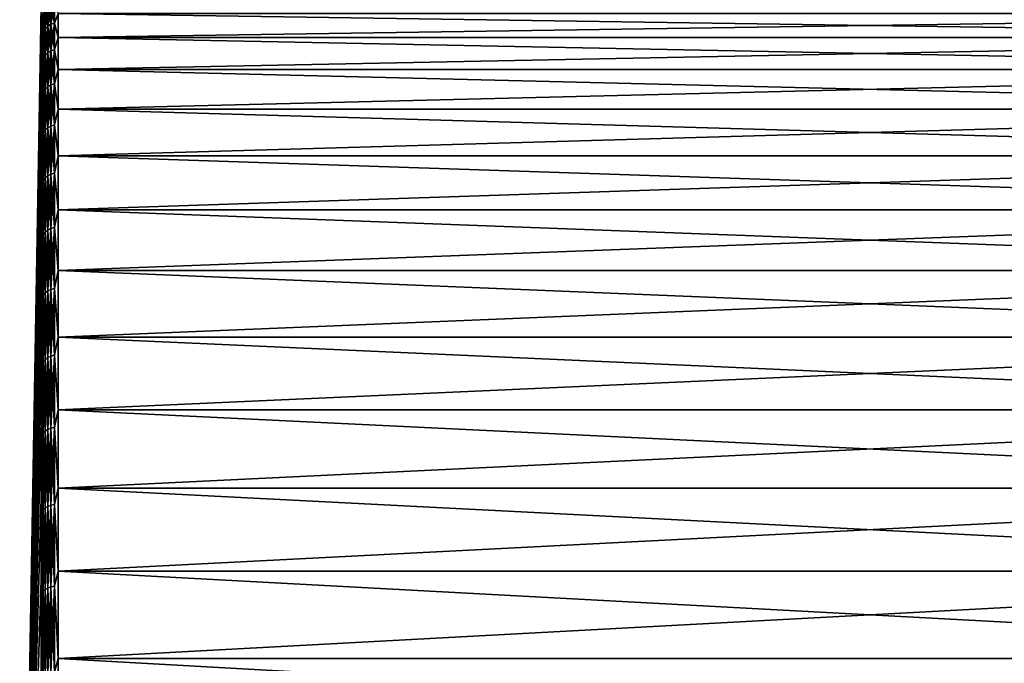
# Model space of a CAD drawing. Units: millimetres. Extents: x -86 to 88, y -70 to 300.
# Drawn here: x -86 to -68, y 10 to 22 of the extents above; entities that cross this region are included whole.
import ezdxf

# ---------------------------------------------------------------- set-up
doc = ezdxf.new("R2010")
doc.units = ezdxf.units.MM
doc.header["$LTSCALE"] = 65.185185
for name, color, linetype in [('1913', 7, 'CONTINUOUS'), ('1914', 7, 'CONTINUOUS'), ('1930', 7, 'CONTINUOUS')]:
    doc.layers.add(name, color=color, linetype=linetype)

msp = doc.modelspace()

# ---------------------------------------------------------------- linework, layer by layer
at = {"layer": '1913', "color": 7, "linetype": 'CONTINUOUS', "true_color": 0xaaaaaa}
for points in [[(-85.105, 21.849, 4.461), (-85.105, 21.42, 6.204), (-56.2, 21.849, 4.461), (-85.105, 21.849, 4.461)], [(-56.2, 21.849, 4.461), (-85.105, 21.42, 6.204), (-56.2, 21.42, 6.204), (-56.2, 21.849, 4.461)], [(-85.105, 21.42, -6.204), (-85.105, 21.849, -4.461), (-56.2, 21.42, -6.204), (-85.105, 21.42, -6.204)], [(-56.2, 21.42, -6.204), (-85.105, 21.849, -4.461), (-56.2, 21.849, -4.461), (-56.2, 21.42, -6.204)], [(-85.105, 21.42, 6.204), (-85.105, 20.851, 7.908), (-56.2, 21.42, 6.204), (-85.105, 21.42, 6.204)], [(-56.2, 21.42, 6.204), (-85.105, 20.851, 7.908), (-56.2, 20.851, 7.908), (-56.2, 21.42, 6.204)], [(-85.105, 20.851, -7.908), (-85.105, 21.42, -6.204), (-56.2, 20.851, -7.908), (-85.105, 20.851, -7.908)], [(-56.2, 20.851, -7.908), (-85.105, 21.42, -6.204), (-56.2, 21.42, -6.204), (-56.2, 20.851, -7.908)], [(-85.105, 20.851, 7.908), (-85.105, 20.147, 9.56), (-56.2, 20.851, 7.908), (-85.105, 20.851, 7.908)], [(-56.2, 20.851, 7.908), (-85.105, 20.147, 9.56), (-56.2, 20.147, 9.56), (-56.2, 20.851, 7.908)], [(-85.105, 20.147, -9.56), (-85.105, 20.851, -7.908), (-56.2, 20.147, -9.56), (-85.105, 20.147, -9.56)], [(-56.2, 20.147, -9.56), (-85.105, 20.851, -7.908), (-56.2, 20.851, -7.908), (-56.2, 20.147, -9.56)], [(-85.105, 20.147, 9.56), (-85.105, 19.312, 11.15), (-56.2, 20.147, 9.56), (-85.105, 20.147, 9.56)], [(-56.2, 20.147, 9.56), (-85.105, 19.312, 11.15), (-56.2, 19.312, 11.15), (-56.2, 20.147, 9.56)], [(-85.105, 19.312, -11.15), (-85.105, 20.147, -9.56), (-56.2, 19.312, -11.15), (-85.105, 19.312, -11.15)], [(-56.2, 19.312, -11.15), (-85.105, 20.147, -9.56), (-56.2, 20.147, -9.56), (-56.2, 19.312, -11.15)], [(-85.105, 19.312, 11.15), (-85.105, 18.353, 12.668), (-56.2, 19.312, 11.15), (-85.105, 19.312, 11.15)], [(-56.2, 19.312, 11.15), (-85.105, 18.353, 12.668), (-56.2, 18.353, 12.668), (-56.2, 19.312, 11.15)], [(-85.105, 18.353, -12.668), (-85.105, 19.312, -11.15), (-56.2, 18.353, -12.668), (-85.105, 18.353, -12.668)], [(-56.2, 18.353, -12.668), (-85.105, 19.312, -11.15), (-56.2, 19.312, -11.15), (-56.2, 18.353, -12.668)], [(-85.105, 18.353, 12.668), (-85.105, 17.274, 14.104), (-56.2, 18.353, 12.668), (-85.105, 18.353, 12.668)], [(-56.2, 18.353, 12.668), (-85.105, 17.274, 14.104), (-56.2, 17.274, 14.104), (-56.2, 18.353, 12.668)], [(-85.105, 17.274, -14.104), (-85.105, 18.353, -12.668), (-56.2, 17.274, -14.104), (-85.105, 17.274, -14.104)], [(-56.2, 17.274, -14.104), (-85.105, 18.353, -12.668), (-56.2, 18.353, -12.668), (-56.2, 17.274, -14.104)], [(-85.105, 17.274, 14.104), (-85.105, 16.083, 15.448), (-56.2, 17.274, 14.104), (-85.105, 17.274, 14.104)], [(-56.2, 17.274, 14.104), (-85.105, 16.083, 15.448), (-56.2, 16.083, 15.448), (-56.2, 17.274, 14.104)], [(-85.105, 16.083, -15.448), (-85.105, 17.274, -14.104), (-56.2, 16.083, -15.448), (-85.105, 16.083, -15.448)], [(-56.2, 16.083, -15.448), (-85.105, 17.274, -14.104), (-56.2, 17.274, -14.104), (-56.2, 16.083, -15.448)], [(-85.105, 16.083, 15.448), (-85.105, 14.788, 16.692), (-56.2, 16.083, 15.448), (-85.105, 16.083, 15.448)], [(-56.2, 16.083, 15.448), (-85.105, 14.788, 16.692), (-56.2, 14.788, 16.692), (-56.2, 16.083, 15.448)], [(-85.105, 14.788, -16.692), (-85.105, 16.083, -15.448), (-56.2, 14.788, -16.692), (-85.105, 14.788, -16.692)], [(-56.2, 14.788, -16.692), (-85.105, 16.083, -15.448), (-56.2, 16.083, -15.448), (-56.2, 14.788, -16.692)], [(-85.105, 14.788, 16.692), (-85.105, 13.397, 17.828), (-56.2, 14.788, 16.692), (-85.105, 14.788, 16.692)], [(-56.2, 14.788, 16.692), (-85.105, 13.397, 17.828), (-56.2, 13.397, 17.828), (-56.2, 14.788, 16.692)], [(-85.105, 13.397, -17.828), (-85.105, 14.788, -16.692), (-56.2, 13.397, -17.828), (-85.105, 13.397, -17.828)], [(-56.2, 13.397, -17.828), (-85.105, 14.788, -16.692), (-56.2, 14.788, -16.692), (-56.2, 13.397, -17.828)], [(-85.105, 13.397, 17.828), (-85.105, 11.919, 18.848), (-56.2, 13.397, 17.828), (-85.105, 13.397, 17.828)], [(-56.2, 13.397, 17.828), (-85.105, 11.919, 18.848), (-56.2, 11.919, 18.848), (-56.2, 13.397, 17.828)], [(-85.105, 11.919, -18.848), (-85.105, 13.397, -17.828), (-56.2, 11.919, -18.848), (-85.105, 11.919, -18.848)], [(-56.2, 11.919, -18.848), (-85.105, 13.397, -17.828), (-56.2, 13.397, -17.828), (-56.2, 11.919, -18.848)], [(-85.105, 11.919, 18.848), (-85.105, 10.363, 19.746), (-56.2, 11.919, 18.848), (-85.105, 11.919, 18.848)], [(-56.2, 11.919, 18.848), (-85.105, 10.363, 19.746), (-56.2, 10.363, 19.746), (-56.2, 11.919, 18.848)], [(-85.105, 10.363, -19.746), (-85.105, 11.919, -18.848), (-56.2, 10.363, -19.746), (-85.105, 10.363, -19.746)], [(-56.2, 10.363, -19.746), (-85.105, 11.919, -18.848), (-56.2, 11.919, -18.848), (-56.2, 10.363, -19.746)], [(-85.105, 10.363, 19.746), (-85.105, 8.741, 20.516), (-56.2, 10.363, 19.746), (-85.105, 10.363, 19.746)], [(-56.2, 10.363, 19.746), (-85.105, 8.741, 20.516), (-56.2, 8.741, 20.516), (-56.2, 10.363, 19.746)], [(-85.105, 8.741, -20.516), (-85.105, 10.363, -19.746), (-56.2, 8.741, -20.516), (-85.105, 8.741, -20.516)], [(-56.2, 8.741, -20.516), (-85.105, 10.363, -19.746), (-56.2, 10.363, -19.746), (-56.2, 8.741, -20.516)]]:
    msp.add_3dface(points, dxfattribs=at)
at = {"layer": '1914', "color": 7, "linetype": 'CONTINUOUS', "true_color": 0xaaaaaa}
for points in [[(-85.405, 21.845, -2.652), (-85.789, 0), (-85.405, 21.987, -0.886), (-85.405, 21.845, -2.652)], [(-85.405, 21.987, -0.886), (-85.789, 0), (-85.405, 21.987, 0.886), (-85.405, 21.987, -0.886)], [(-85.405, 21.987, 0.886), (-85.789, 0), (-85.405, 21.845, 2.652), (-85.405, 21.987, 0.886)], [(-85.405, 21.561, -4.402), (-85.789, 0), (-85.405, 21.845, -2.652), (-85.405, 21.561, -4.402)], [(-85.405, 21.845, 2.652), (-85.789, 0), (-85.405, 21.561, 4.402), (-85.405, 21.845, 2.652)], [(-85.405, 21.136, -6.122), (-85.789, 0), (-85.405, 21.561, -4.402), (-85.405, 21.136, -6.122)], [(-85.405, 21.561, 4.402), (-85.789, 0), (-85.405, 21.136, 6.122), (-85.405, 21.561, 4.402)], [(-85.405, 20.575, -7.803), (-85.789, 0), (-85.405, 21.136, -6.122), (-85.405, 20.575, -7.803)], [(-85.405, 21.136, 6.122), (-85.789, 0), (-85.405, 20.575, 7.803), (-85.405, 21.136, 6.122)], [(-85.405, 19.881, -9.433), (-85.789, 0), (-85.405, 20.575, -7.803), (-85.405, 19.881, -9.433)], [(-85.405, 20.575, 7.803), (-85.789, 0), (-85.405, 19.881, 9.433), (-85.405, 20.575, 7.803)], [(-85.405, 19.057, -11.003), (-85.789, 0), (-85.405, 19.881, -9.433), (-85.405, 19.057, -11.003)], [(-85.405, 19.881, 9.433), (-85.789, 0), (-85.405, 19.057, 11.003), (-85.405, 19.881, 9.433)], [(-85.405, 18.11, -12.5), (-85.789, 0), (-85.405, 19.057, -11.003), (-85.405, 18.11, -12.5)], [(-85.405, 19.057, 11.003), (-85.789, 0), (-85.405, 18.11, 12.5), (-85.405, 19.057, 11.003)], [(-85.405, 17.045, -13.917), (-85.789, 0), (-85.405, 18.11, -12.5), (-85.405, 17.045, -13.917)], [(-85.405, 18.11, 12.5), (-85.789, 0), (-85.405, 17.045, 13.917), (-85.405, 18.11, 12.5)], [(-85.405, 15.87, -15.244), (-85.789, 0), (-85.405, 17.045, -13.917), (-85.405, 15.87, -15.244)], [(-85.405, 17.045, 13.917), (-85.789, 0), (-85.405, 15.87, 15.244), (-85.405, 17.045, 13.917)], [(-85.405, 14.592, -16.471), (-85.789, 0), (-85.405, 15.87, -15.244), (-85.405, 14.592, -16.471)], [(-85.405, 15.87, 15.244), (-85.789, 0), (-85.405, 14.592, 16.471), (-85.405, 15.87, 15.244)], [(-85.405, 13.219, -17.592), (-85.789, 0), (-85.405, 14.592, -16.471), (-85.405, 13.219, -17.592)], [(-85.405, 14.592, 16.471), (-85.789, 0), (-85.405, 13.219, 17.592), (-85.405, 14.592, 16.471)], [(-85.405, 11.761, -18.599), (-85.789, 0), (-85.405, 13.219, -17.592), (-85.405, 11.761, -18.599)], [(-85.405, 13.219, 17.592), (-85.789, 0), (-85.405, 11.761, 18.599), (-85.405, 13.219, 17.592)], [(-85.405, 10.226, -19.485), (-85.789, 0), (-85.405, 11.761, -18.599), (-85.405, 10.226, -19.485)], [(-85.405, 11.761, 18.599), (-85.789, 0), (-85.405, 10.226, 19.485), (-85.405, 11.761, 18.599)]]:
    msp.add_3dface(points, dxfattribs=at)
at = {"layer": '1930', "color": 7, "linetype": 'CONTINUOUS', "true_color": 0xaaaaaa}
for points in [[(-85.338, 21.576, -5.18), (-85.374, 21.861, -3.462), (-85.338, 21.916, -3.471), (-85.338, 21.576, -5.18)], [(-85.374, 21.861, 3.462), (-85.374, 21.522, 5.167), (-85.338, 21.916, 3.471), (-85.374, 21.861, 3.462)], [(-85.338, 21.916, 3.471), (-85.374, 21.522, 5.167), (-85.338, 21.576, 5.18), (-85.338, 21.916, 3.471)], [(-85.29, 21.622, -5.191), (-85.338, 21.916, -3.471), (-85.29, 21.962, -3.478), (-85.29, 21.622, -5.191)], [(-85.338, 21.916, 3.471), (-85.338, 21.576, 5.18), (-85.29, 21.962, 3.478), (-85.338, 21.916, 3.471)], [(-85.29, 21.962, 3.478), (-85.338, 21.576, 5.18), (-85.29, 21.622, 5.191), (-85.29, 21.962, 3.478)], [(-85.338, 21.576, -5.18), (-85.338, 21.916, -3.471), (-85.29, 21.622, -5.191), (-85.338, 21.576, -5.18)], [(-85.234, 21.656, -5.199), (-85.29, 21.962, -3.478), (-85.234, 21.997, -3.484), (-85.234, 21.656, -5.199)], [(-85.29, 21.962, 3.478), (-85.29, 21.622, 5.191), (-85.234, 21.997, 3.484), (-85.29, 21.962, 3.478)], [(-85.234, 21.997, 3.484), (-85.29, 21.622, 5.191), (-85.234, 21.656, 5.199), (-85.234, 21.997, 3.484)], [(-85.29, 21.622, -5.191), (-85.29, 21.962, -3.478), (-85.234, 21.656, -5.199), (-85.29, 21.622, -5.191)], [(-85.171, 21.677, -5.204), (-85.234, 21.997, -3.484), (-85.171, 22.018, -3.487), (-85.171, 21.677, -5.204)], [(-85.234, 21.997, 3.484), (-85.234, 21.656, 5.199), (-85.171, 22.018, 3.487), (-85.234, 21.997, 3.484)], [(-85.171, 22.018, 3.487), (-85.234, 21.656, 5.199), (-85.171, 21.677, 5.204), (-85.171, 22.018, 3.487)], [(-85.234, 21.656, -5.199), (-85.234, 21.997, -3.484), (-85.171, 21.677, -5.204), (-85.234, 21.656, -5.199)], [(-85.105, 21.849, 4.461), (-85.171, 22.018, 3.487), (-85.171, 21.677, 5.204), (-85.105, 21.849, 4.461)], [(-85.105, 21.849, -4.461), (-85.171, 21.677, -5.204), (-85.171, 22.018, -3.487), (-85.105, 21.849, -4.461)], [(-85.405, 21.561, -4.402), (-85.405, 21.845, -2.652), (-85.397, 21.799, -3.453), (-85.405, 21.561, -4.402)], [(-85.405, 21.845, 2.652), (-85.405, 21.561, 4.402), (-85.397, 21.799, 3.453), (-85.405, 21.845, 2.652)], [(-85.397, 21.461, -5.152), (-85.405, 21.561, -4.402), (-85.397, 21.799, -3.453), (-85.397, 21.461, -5.152)], [(-85.397, 21.799, 3.453), (-85.405, 21.561, 4.402), (-85.397, 21.461, 5.152), (-85.397, 21.799, 3.453)], [(-85.374, 21.522, -5.167), (-85.397, 21.799, -3.453), (-85.374, 21.861, -3.462), (-85.374, 21.522, -5.167)], [(-85.397, 21.799, 3.453), (-85.397, 21.461, 5.152), (-85.374, 21.861, 3.462), (-85.397, 21.799, 3.453)], [(-85.374, 21.861, 3.462), (-85.397, 21.461, 5.152), (-85.374, 21.522, 5.167), (-85.374, 21.861, 3.462)], [(-85.397, 21.461, -5.152), (-85.397, 21.799, -3.453), (-85.374, 21.522, -5.167), (-85.397, 21.461, -5.152)], [(-85.374, 21.522, -5.167), (-85.374, 21.861, -3.462), (-85.338, 21.576, -5.18), (-85.374, 21.522, -5.167)], [(-85.105, 21.42, 6.204), (-85.105, 21.849, 4.461), (-85.171, 21.677, 5.204), (-85.105, 21.42, 6.204)], [(-85.105, 21.849, -4.461), (-85.105, 21.42, -6.204), (-85.171, 21.677, -5.204), (-85.105, 21.849, -4.461)], [(-85.405, 21.136, -6.122), (-85.405, 21.561, -4.402), (-85.397, 21.461, -5.152), (-85.405, 21.136, -6.122)], [(-85.405, 21.561, 4.402), (-85.405, 21.136, 6.122), (-85.397, 21.461, 5.152), (-85.405, 21.561, 4.402)], [(-85.338, 21.103, -6.857), (-85.374, 21.522, -5.167), (-85.338, 21.576, -5.18), (-85.338, 21.103, -6.857)], [(-85.374, 21.522, 5.167), (-85.374, 21.05, 6.84), (-85.338, 21.576, 5.18), (-85.374, 21.522, 5.167)], [(-85.338, 21.576, 5.18), (-85.374, 21.05, 6.84), (-85.338, 21.103, 6.857), (-85.338, 21.576, 5.18)], [(-85.29, 21.148, -6.871), (-85.338, 21.576, -5.18), (-85.29, 21.622, -5.191), (-85.29, 21.148, -6.871)], [(-85.338, 21.576, 5.18), (-85.338, 21.103, 6.857), (-85.29, 21.622, 5.191), (-85.338, 21.576, 5.18)], [(-85.29, 21.622, 5.191), (-85.338, 21.103, 6.857), (-85.29, 21.148, 6.871), (-85.29, 21.622, 5.191)], [(-85.338, 21.103, -6.857), (-85.338, 21.576, -5.18), (-85.29, 21.148, -6.871), (-85.338, 21.103, -6.857)], [(-85.234, 21.181, -6.882), (-85.29, 21.622, -5.191), (-85.234, 21.656, -5.199), (-85.234, 21.181, -6.882)], [(-85.29, 21.622, 5.191), (-85.29, 21.148, 6.871), (-85.234, 21.656, 5.199), (-85.29, 21.622, 5.191)], [(-85.234, 21.656, 5.199), (-85.29, 21.148, 6.871), (-85.234, 21.181, 6.882), (-85.234, 21.656, 5.199)], [(-85.29, 21.148, -6.871), (-85.29, 21.622, -5.191), (-85.234, 21.181, -6.882), (-85.29, 21.148, -6.871)], [(-85.171, 21.202, -6.889), (-85.234, 21.656, -5.199), (-85.171, 21.677, -5.204), (-85.171, 21.202, -6.889)], [(-85.234, 21.656, 5.199), (-85.234, 21.181, 6.882), (-85.171, 21.677, 5.204), (-85.234, 21.656, 5.199)], [(-85.171, 21.677, 5.204), (-85.234, 21.181, 6.882), (-85.171, 21.202, 6.889), (-85.171, 21.677, 5.204)], [(-85.234, 21.181, -6.882), (-85.234, 21.656, -5.199), (-85.171, 21.202, -6.889), (-85.234, 21.181, -6.882)], [(-85.105, 21.42, 6.204), (-85.171, 21.677, 5.204), (-85.171, 21.202, 6.889), (-85.105, 21.42, 6.204)], [(-85.105, 21.42, -6.204), (-85.171, 21.202, -6.889), (-85.171, 21.677, -5.204), (-85.105, 21.42, -6.204)], [(-85.397, 20.991, -6.82), (-85.405, 21.136, -6.122), (-85.397, 21.461, -5.152), (-85.397, 20.991, -6.82)], [(-85.397, 21.461, 5.152), (-85.405, 21.136, 6.122), (-85.397, 20.991, 6.82), (-85.397, 21.461, 5.152)], [(-85.374, 21.05, -6.84), (-85.397, 21.461, -5.152), (-85.374, 21.522, -5.167), (-85.374, 21.05, -6.84)], [(-85.397, 21.461, 5.152), (-85.397, 20.991, 6.82), (-85.374, 21.522, 5.167), (-85.397, 21.461, 5.152)], [(-85.374, 21.522, 5.167), (-85.397, 20.991, 6.82), (-85.374, 21.05, 6.84), (-85.374, 21.522, 5.167)], [(-85.397, 20.991, -6.82), (-85.397, 21.461, -5.152), (-85.374, 21.05, -6.84), (-85.397, 20.991, -6.82)], [(-85.374, 21.05, -6.84), (-85.374, 21.522, -5.167), (-85.338, 21.103, -6.857), (-85.374, 21.05, -6.84)], [(-85.105, 20.851, 7.908), (-85.105, 21.42, 6.204), (-85.171, 21.202, 6.889), (-85.105, 20.851, 7.908)], [(-85.105, 21.42, -6.204), (-85.105, 20.851, -7.908), (-85.171, 21.202, -6.889), (-85.105, 21.42, -6.204)], [(-85.405, 20.575, -7.803), (-85.405, 21.136, -6.122), (-85.397, 20.991, -6.82), (-85.405, 20.575, -7.803)], [(-85.405, 21.136, 6.122), (-85.405, 20.575, 7.803), (-85.397, 20.991, 6.82), (-85.405, 21.136, 6.122)], [(-85.374, 20.449, -8.47), (-85.397, 20.991, -6.82), (-85.374, 21.05, -6.84), (-85.374, 20.449, -8.47)], [(-85.397, 20.991, 6.82), (-85.397, 20.391, 8.446), (-85.374, 21.05, 6.84), (-85.397, 20.991, 6.82)], [(-85.374, 21.05, 6.84), (-85.397, 20.391, 8.446), (-85.374, 20.449, 8.47), (-85.374, 21.05, 6.84)], [(-85.338, 20.5, -8.492), (-85.374, 21.05, -6.84), (-85.338, 21.103, -6.857), (-85.338, 20.5, -8.492)], [(-85.374, 21.05, 6.84), (-85.374, 20.449, 8.47), (-85.338, 21.103, 6.857), (-85.374, 21.05, 6.84)], [(-85.338, 21.103, 6.857), (-85.374, 20.449, 8.47), (-85.338, 20.5, 8.492), (-85.338, 21.103, 6.857)], [(-85.374, 20.449, -8.47), (-85.374, 21.05, -6.84), (-85.338, 20.5, -8.492), (-85.374, 20.449, -8.47)], [(-85.29, 20.543, -8.509), (-85.338, 21.103, -6.857), (-85.29, 21.148, -6.871), (-85.29, 20.543, -8.509)], [(-85.338, 21.103, 6.857), (-85.338, 20.5, 8.492), (-85.29, 21.148, 6.871), (-85.338, 21.103, 6.857)], [(-85.29, 21.148, 6.871), (-85.338, 20.5, 8.492), (-85.29, 20.543, 8.509), (-85.29, 21.148, 6.871)], [(-85.338, 20.5, -8.492), (-85.338, 21.103, -6.857), (-85.29, 20.543, -8.509), (-85.338, 20.5, -8.492)], [(-85.234, 20.576, -8.523), (-85.29, 21.148, -6.871), (-85.234, 21.181, -6.882), (-85.234, 20.576, -8.523)], [(-85.29, 21.148, 6.871), (-85.29, 20.543, 8.509), (-85.234, 21.181, 6.882), (-85.29, 21.148, 6.871)], [(-85.234, 21.181, 6.882), (-85.29, 20.543, 8.509), (-85.234, 20.576, 8.523), (-85.234, 21.181, 6.882)], [(-85.29, 20.543, -8.509), (-85.29, 21.148, -6.871), (-85.234, 20.576, -8.523), (-85.29, 20.543, -8.509)], [(-85.171, 20.596, -8.531), (-85.234, 21.181, -6.882), (-85.171, 21.202, -6.889), (-85.171, 20.596, -8.531)], [(-85.234, 21.181, 6.882), (-85.234, 20.576, 8.523), (-85.171, 21.202, 6.889), (-85.234, 21.181, 6.882)], [(-85.171, 21.202, 6.889), (-85.234, 20.576, 8.523), (-85.171, 20.596, 8.531), (-85.171, 21.202, 6.889)], [(-85.234, 20.576, -8.523), (-85.234, 21.181, -6.882), (-85.171, 20.596, -8.531), (-85.234, 20.576, -8.523)], [(-85.105, 20.851, 7.908), (-85.171, 21.202, 6.889), (-85.171, 20.596, 8.531), (-85.105, 20.851, 7.908)], [(-85.105, 20.851, -7.908), (-85.171, 20.596, -8.531), (-85.171, 21.202, -6.889), (-85.105, 20.851, -7.908)], [(-85.397, 20.391, -8.446), (-85.405, 20.575, -7.803), (-85.397, 20.991, -6.82), (-85.397, 20.391, -8.446)], [(-85.397, 20.991, 6.82), (-85.405, 20.575, 7.803), (-85.397, 20.391, 8.446), (-85.397, 20.991, 6.82)], [(-85.397, 20.391, -8.446), (-85.397, 20.991, -6.82), (-85.374, 20.449, -8.47), (-85.397, 20.391, -8.446)], [(-85.105, 20.147, 9.56), (-85.105, 20.851, 7.908), (-85.171, 20.596, 8.531), (-85.105, 20.147, 9.56)], [(-85.105, 20.851, -7.908), (-85.105, 20.147, -9.56), (-85.171, 20.596, -8.531), (-85.105, 20.851, -7.908)], [(-85.405, 19.881, -9.433), (-85.405, 20.575, -7.803), (-85.397, 20.391, -8.446), (-85.405, 19.881, -9.433)], [(-85.405, 20.575, 7.803), (-85.405, 19.881, 9.433), (-85.397, 20.391, 8.446), (-85.405, 20.575, 7.803)], [(-85.29, 19.812, -10.095), (-85.338, 20.5, -8.492), (-85.29, 20.543, -8.509), (-85.29, 19.812, -10.095)], [(-85.338, 20.5, 8.492), (-85.338, 19.771, 10.074), (-85.29, 20.543, 8.509), (-85.338, 20.5, 8.492)], [(-85.29, 20.543, 8.509), (-85.338, 19.771, 10.074), (-85.29, 19.812, 10.095), (-85.29, 20.543, 8.509)], [(-85.234, 19.844, -10.111), (-85.29, 20.543, -8.509), (-85.234, 20.576, -8.523), (-85.234, 19.844, -10.111)], [(-85.29, 20.543, 8.509), (-85.29, 19.812, 10.095), (-85.234, 20.576, 8.523), (-85.29, 20.543, 8.509)], [(-85.234, 20.576, 8.523), (-85.29, 19.812, 10.095), (-85.234, 19.844, 10.111), (-85.234, 20.576, 8.523)], [(-85.29, 19.812, -10.095), (-85.29, 20.543, -8.509), (-85.234, 19.844, -10.111), (-85.29, 19.812, -10.095)], [(-85.171, 19.863, -10.121), (-85.234, 20.576, -8.523), (-85.171, 20.596, -8.531), (-85.171, 19.863, -10.121)], [(-85.234, 20.576, 8.523), (-85.234, 19.844, 10.111), (-85.171, 20.596, 8.531), (-85.234, 20.576, 8.523)], [(-85.171, 20.596, 8.531), (-85.234, 19.844, 10.111), (-85.171, 19.863, 10.121), (-85.171, 20.596, 8.531)], [(-85.234, 19.844, -10.111), (-85.234, 20.576, -8.523), (-85.171, 19.863, -10.121), (-85.234, 19.844, -10.111)], [(-85.105, 20.147, 9.56), (-85.171, 20.596, 8.531), (-85.171, 19.863, 10.121), (-85.105, 20.147, 9.56)], [(-85.105, 20.147, -9.56), (-85.171, 19.863, -10.121), (-85.171, 20.596, -8.531), (-85.105, 20.147, -9.56)], [(-85.397, 19.666, -10.02), (-85.405, 19.881, -9.433), (-85.397, 20.391, -8.446), (-85.397, 19.666, -10.02)], [(-85.397, 20.391, 8.446), (-85.405, 19.881, 9.433), (-85.397, 19.666, 10.02), (-85.397, 20.391, 8.446)], [(-85.374, 19.721, -10.048), (-85.397, 20.391, -8.446), (-85.374, 20.449, -8.47), (-85.374, 19.721, -10.048)], [(-85.397, 20.391, 8.446), (-85.397, 19.666, 10.02), (-85.374, 20.449, 8.47), (-85.397, 20.391, 8.446)], [(-85.374, 20.449, 8.47), (-85.397, 19.666, 10.02), (-85.374, 19.721, 10.048), (-85.374, 20.449, 8.47)], [(-85.397, 19.666, -10.02), (-85.397, 20.391, -8.446), (-85.374, 19.721, -10.048), (-85.397, 19.666, -10.02)], [(-85.338, 19.771, -10.074), (-85.374, 20.449, -8.47), (-85.338, 20.5, -8.492), (-85.338, 19.771, -10.074)], [(-85.374, 20.449, 8.47), (-85.374, 19.721, 10.048), (-85.338, 20.5, 8.492), (-85.374, 20.449, 8.47)], [(-85.338, 20.5, 8.492), (-85.374, 19.721, 10.048), (-85.338, 19.771, 10.074), (-85.338, 20.5, 8.492)], [(-85.374, 19.721, -10.048), (-85.374, 20.449, -8.47), (-85.338, 19.771, -10.074), (-85.374, 19.721, -10.048)], [(-85.338, 19.771, -10.074), (-85.338, 20.5, -8.492), (-85.29, 19.812, -10.095), (-85.338, 19.771, -10.074)], [(-85.105, 19.312, 11.15), (-85.105, 20.147, 9.56), (-85.171, 19.863, 10.121), (-85.105, 19.312, 11.15)], [(-85.105, 20.147, -9.56), (-85.105, 19.312, -11.15), (-85.171, 19.863, -10.121), (-85.105, 20.147, -9.56)], [(-85.405, 19.057, -11.003), (-85.405, 19.881, -9.433), (-85.397, 19.666, -10.02), (-85.405, 19.057, -11.003)], [(-85.405, 19.881, 9.433), (-85.405, 19.057, 11.003), (-85.397, 19.666, 10.02), (-85.405, 19.881, 9.433)], [(-85.29, 18.959, -11.618), (-85.338, 19.771, -10.074), (-85.29, 19.812, -10.095), (-85.29, 18.959, -11.618)], [(-85.338, 19.771, 10.074), (-85.338, 18.92, 11.594), (-85.29, 19.812, 10.095), (-85.338, 19.771, 10.074)], [(-85.29, 19.812, 10.095), (-85.338, 18.92, 11.594), (-85.29, 18.959, 11.618), (-85.29, 19.812, 10.095)], [(-85.234, 18.989, -11.637), (-85.29, 19.812, -10.095), (-85.234, 19.844, -10.111), (-85.234, 18.989, -11.637)], [(-85.29, 19.812, 10.095), (-85.29, 18.959, 11.618), (-85.234, 19.844, 10.111), (-85.29, 19.812, 10.095)], [(-85.234, 19.844, 10.111), (-85.29, 18.959, 11.618), (-85.234, 18.989, 11.637), (-85.234, 19.844, 10.111)], [(-85.29, 18.959, -11.618), (-85.29, 19.812, -10.095), (-85.234, 18.989, -11.637), (-85.29, 18.959, -11.618)], [(-85.171, 19.008, -11.648), (-85.234, 19.844, -10.111), (-85.171, 19.863, -10.121), (-85.171, 19.008, -11.648)], [(-85.234, 19.844, 10.111), (-85.234, 18.989, 11.637), (-85.171, 19.863, 10.121), (-85.234, 19.844, 10.111)], [(-85.171, 19.863, 10.121), (-85.234, 18.989, 11.637), (-85.171, 19.008, 11.648), (-85.171, 19.863, 10.121)], [(-85.234, 18.989, -11.637), (-85.234, 19.844, -10.111), (-85.171, 19.008, -11.648), (-85.234, 18.989, -11.637)], [(-85.105, 19.312, 11.15), (-85.171, 19.863, 10.121), (-85.171, 19.008, 11.648), (-85.105, 19.312, 11.15)], [(-85.105, 19.312, -11.15), (-85.171, 19.008, -11.648), (-85.171, 19.863, -10.121), (-85.105, 19.312, -11.15)], [(-85.397, 18.819, -11.532), (-85.405, 19.057, -11.003), (-85.397, 19.666, -10.02), (-85.397, 18.819, -11.532)], [(-85.397, 19.666, 10.02), (-85.405, 19.057, 11.003), (-85.397, 18.819, 11.532), (-85.397, 19.666, 10.02)], [(-85.374, 18.872, -11.565), (-85.397, 19.666, -10.02), (-85.374, 19.721, -10.048), (-85.374, 18.872, -11.565)], [(-85.397, 19.666, 10.02), (-85.397, 18.819, 11.532), (-85.374, 19.721, 10.048), (-85.397, 19.666, 10.02)], [(-85.374, 19.721, 10.048), (-85.397, 18.819, 11.532), (-85.374, 18.872, 11.565), (-85.374, 19.721, 10.048)], [(-85.397, 18.819, -11.532), (-85.397, 19.666, -10.02), (-85.374, 18.872, -11.565), (-85.397, 18.819, -11.532)], [(-85.338, 18.92, -11.594), (-85.374, 19.721, -10.048), (-85.338, 19.771, -10.074), (-85.338, 18.92, -11.594)], [(-85.374, 19.721, 10.048), (-85.374, 18.872, 11.565), (-85.338, 19.771, 10.074), (-85.374, 19.721, 10.048)], [(-85.338, 19.771, 10.074), (-85.374, 18.872, 11.565), (-85.338, 18.92, 11.594), (-85.338, 19.771, 10.074)], [(-85.374, 18.872, -11.565), (-85.374, 19.721, -10.048), (-85.338, 18.92, -11.594), (-85.374, 18.872, -11.565)], [(-85.338, 18.92, -11.594), (-85.338, 19.771, -10.074), (-85.29, 18.959, -11.618), (-85.338, 18.92, -11.594)], [(-85.105, 18.353, 12.668), (-85.105, 19.312, 11.15), (-85.171, 19.008, 11.648), (-85.105, 18.353, 12.668)], [(-85.105, 19.312, -11.15), (-85.105, 18.353, -12.668), (-85.171, 19.008, -11.648), (-85.105, 19.312, -11.15)], [(-85.405, 18.11, -12.5), (-85.405, 19.057, -11.003), (-85.397, 18.819, -11.532), (-85.405, 18.11, -12.5)], [(-85.405, 19.057, 11.003), (-85.405, 18.11, 12.5), (-85.397, 18.819, 11.532), (-85.405, 19.057, 11.003)], [(-85.29, 17.989, -13.07), (-85.338, 18.92, -11.594), (-85.29, 18.959, -11.618), (-85.29, 17.989, -13.07)], [(-85.338, 18.92, 11.594), (-85.338, 17.952, 13.043), (-85.29, 18.959, 11.618), (-85.338, 18.92, 11.594)], [(-85.29, 18.959, 11.618), (-85.338, 17.952, 13.043), (-85.29, 17.989, 13.07), (-85.29, 18.959, 11.618)], [(-85.234, 18.018, -13.091), (-85.29, 18.959, -11.618), (-85.234, 18.989, -11.637), (-85.234, 18.018, -13.091)], [(-85.29, 18.959, 11.618), (-85.29, 17.989, 13.07), (-85.234, 18.989, 11.637), (-85.29, 18.959, 11.618)], [(-85.234, 18.989, 11.637), (-85.29, 17.989, 13.07), (-85.234, 18.018, 13.091), (-85.234, 18.989, 11.637)], [(-85.29, 17.989, -13.07), (-85.29, 18.959, -11.618), (-85.234, 18.018, -13.091), (-85.29, 17.989, -13.07)], [(-85.171, 18.035, -13.103), (-85.234, 18.989, -11.637), (-85.171, 19.008, -11.648), (-85.171, 18.035, -13.103)], [(-85.234, 18.989, 11.637), (-85.234, 18.018, 13.091), (-85.171, 19.008, 11.648), (-85.234, 18.989, 11.637)], [(-85.171, 19.008, 11.648), (-85.234, 18.018, 13.091), (-85.171, 18.035, 13.103), (-85.171, 19.008, 11.648)], [(-85.234, 18.018, -13.091), (-85.234, 18.989, -11.637), (-85.171, 18.035, -13.103), (-85.234, 18.018, -13.091)], [(-85.105, 18.353, 12.668), (-85.171, 19.008, 11.648), (-85.171, 18.035, 13.103), (-85.105, 18.353, 12.668)], [(-85.105, 18.353, -12.668), (-85.171, 18.035, -13.103), (-85.171, 19.008, -11.648), (-85.105, 18.353, -12.668)], [(-85.397, 17.856, -12.973), (-85.405, 18.11, -12.5), (-85.397, 18.819, -11.532), (-85.397, 17.856, -12.973)], [(-85.397, 18.819, 11.532), (-85.405, 18.11, 12.5), (-85.397, 17.856, 12.973), (-85.397, 18.819, 11.532)], [(-85.374, 17.906, -13.01), (-85.397, 18.819, -11.532), (-85.374, 18.872, -11.565), (-85.374, 17.906, -13.01)], [(-85.397, 18.819, 11.532), (-85.397, 17.856, 12.973), (-85.374, 18.872, 11.565), (-85.397, 18.819, 11.532)], [(-85.374, 18.872, 11.565), (-85.397, 17.856, 12.973), (-85.374, 17.906, 13.01), (-85.374, 18.872, 11.565)], [(-85.397, 17.856, -12.973), (-85.397, 18.819, -11.532), (-85.374, 17.906, -13.01), (-85.397, 17.856, -12.973)], [(-85.338, 17.952, -13.043), (-85.374, 18.872, -11.565), (-85.338, 18.92, -11.594), (-85.338, 17.952, -13.043)], [(-85.374, 18.872, 11.565), (-85.374, 17.906, 13.01), (-85.338, 18.92, 11.594), (-85.374, 18.872, 11.565)], [(-85.338, 18.92, 11.594), (-85.374, 17.906, 13.01), (-85.338, 17.952, 13.043), (-85.338, 18.92, 11.594)], [(-85.374, 17.906, -13.01), (-85.374, 18.872, -11.565), (-85.338, 17.952, -13.043), (-85.374, 17.906, -13.01)], [(-85.338, 17.952, -13.043), (-85.338, 18.92, -11.594), (-85.29, 17.989, -13.07), (-85.338, 17.952, -13.043)], [(-85.105, 17.274, 14.104), (-85.105, 18.353, 12.668), (-85.171, 18.035, 13.103), (-85.105, 17.274, 14.104)], [(-85.105, 18.353, -12.668), (-85.105, 17.274, -14.104), (-85.171, 18.035, -13.103), (-85.105, 18.353, -12.668)], [(-85.405, 17.045, -13.917), (-85.405, 18.11, -12.5), (-85.397, 17.856, -12.973), (-85.405, 17.045, -13.917)], [(-85.405, 18.11, 12.5), (-85.405, 17.045, 13.917), (-85.397, 17.856, 12.973), (-85.405, 18.11, 12.5)], [(-85.374, 16.831, -14.375), (-85.397, 17.856, -12.973), (-85.374, 17.906, -13.01), (-85.374, 16.831, -14.375)], [(-85.397, 17.856, 12.973), (-85.397, 16.783, 14.334), (-85.374, 17.906, 13.01), (-85.397, 17.856, 12.973)], [(-85.374, 17.906, 13.01), (-85.397, 16.783, 14.334), (-85.374, 16.831, 14.375), (-85.374, 17.906, 13.01)], [(-85.338, 16.873, -14.411), (-85.374, 17.906, -13.01), (-85.338, 17.952, -13.043), (-85.338, 16.873, -14.411)], [(-85.374, 17.906, 13.01), (-85.374, 16.831, 14.375), (-85.338, 17.952, 13.043), (-85.374, 17.906, 13.01)], [(-85.338, 17.952, 13.043), (-85.374, 16.831, 14.375), (-85.338, 16.873, 14.411), (-85.338, 17.952, 13.043)], [(-85.374, 16.831, -14.375), (-85.374, 17.906, -13.01), (-85.338, 16.873, -14.411), (-85.374, 16.831, -14.375)], [(-85.29, 16.908, -14.441), (-85.338, 17.952, -13.043), (-85.29, 17.989, -13.07), (-85.29, 16.908, -14.441)], [(-85.338, 17.952, 13.043), (-85.338, 16.873, 14.411), (-85.29, 17.989, 13.07), (-85.338, 17.952, 13.043)], [(-85.29, 17.989, 13.07), (-85.338, 16.873, 14.411), (-85.29, 16.908, 14.441), (-85.29, 17.989, 13.07)], [(-85.338, 16.873, -14.411), (-85.338, 17.952, -13.043), (-85.29, 16.908, -14.441), (-85.338, 16.873, -14.411)], [(-85.234, 16.935, -14.464), (-85.29, 17.989, -13.07), (-85.234, 18.018, -13.091), (-85.234, 16.935, -14.464)], [(-85.29, 17.989, 13.07), (-85.29, 16.908, 14.441), (-85.234, 18.018, 13.091), (-85.29, 17.989, 13.07)], [(-85.234, 18.018, 13.091), (-85.29, 16.908, 14.441), (-85.234, 16.935, 14.464), (-85.234, 18.018, 13.091)], [(-85.29, 16.908, -14.441), (-85.29, 17.989, -13.07), (-85.234, 16.935, -14.464), (-85.29, 16.908, -14.441)], [(-85.171, 16.952, -14.478), (-85.234, 18.018, -13.091), (-85.171, 18.035, -13.103), (-85.171, 16.952, -14.478)], [(-85.234, 18.018, 13.091), (-85.234, 16.935, 14.464), (-85.171, 18.035, 13.103), (-85.234, 18.018, 13.091)], [(-85.171, 18.035, 13.103), (-85.234, 16.935, 14.464), (-85.171, 16.952, 14.478), (-85.171, 18.035, 13.103)], [(-85.234, 16.935, -14.464), (-85.234, 18.018, -13.091), (-85.171, 16.952, -14.478), (-85.234, 16.935, -14.464)], [(-85.105, 17.274, 14.104), (-85.171, 18.035, 13.103), (-85.171, 16.952, 14.478), (-85.105, 17.274, 14.104)], [(-85.105, 17.274, -14.104), (-85.171, 16.952, -14.478), (-85.171, 18.035, -13.103), (-85.105, 17.274, -14.104)], [(-85.397, 16.783, -14.334), (-85.405, 17.045, -13.917), (-85.397, 17.856, -12.973), (-85.397, 16.783, -14.334)], [(-85.397, 17.856, 12.973), (-85.405, 17.045, 13.917), (-85.397, 16.783, 14.334), (-85.397, 17.856, 12.973)], [(-85.397, 16.783, -14.334), (-85.397, 17.856, -12.973), (-85.374, 16.831, -14.375), (-85.397, 16.783, -14.334)], [(-85.105, 16.083, 15.448), (-85.105, 17.274, 14.104), (-85.171, 16.952, 14.478), (-85.105, 16.083, 15.448)], [(-85.105, 17.274, -14.104), (-85.105, 16.083, -15.448), (-85.171, 16.952, -14.478), (-85.105, 17.274, -14.104)], [(-85.405, 15.87, -15.244), (-85.405, 17.045, -13.917), (-85.397, 16.783, -14.334), (-85.405, 15.87, -15.244)], [(-85.405, 17.045, 13.917), (-85.405, 15.87, 15.244), (-85.397, 16.783, 14.334), (-85.405, 17.045, 13.917)], [(-85.374, 15.651, -15.651), (-85.397, 16.783, -14.334), (-85.374, 16.831, -14.375), (-85.374, 15.651, -15.651)], [(-85.397, 16.783, 14.334), (-85.397, 15.607, 15.607), (-85.374, 16.831, 14.375), (-85.397, 16.783, 14.334)], [(-85.374, 16.831, 14.375), (-85.397, 15.607, 15.607), (-85.374, 15.651, 15.651), (-85.374, 16.831, 14.375)], [(-85.338, 15.69, -15.69), (-85.374, 16.831, -14.375), (-85.338, 16.873, -14.411), (-85.338, 15.69, -15.69)], [(-85.374, 16.831, 14.375), (-85.374, 15.651, 15.651), (-85.338, 16.873, 14.411), (-85.374, 16.831, 14.375)], [(-85.338, 16.873, 14.411), (-85.374, 15.651, 15.651), (-85.338, 15.69, 15.69), (-85.338, 16.873, 14.411)], [(-85.374, 15.651, -15.651), (-85.374, 16.831, -14.375), (-85.338, 15.69, -15.69), (-85.374, 15.651, -15.651)], [(-85.29, 15.723, -15.723), (-85.338, 16.873, -14.411), (-85.29, 16.908, -14.441), (-85.29, 15.723, -15.723)], [(-85.338, 16.873, 14.411), (-85.338, 15.69, 15.69), (-85.29, 16.908, 14.441), (-85.338, 16.873, 14.411)], [(-85.29, 16.908, 14.441), (-85.338, 15.69, 15.69), (-85.29, 15.723, 15.723), (-85.29, 16.908, 14.441)], [(-85.338, 15.69, -15.69), (-85.338, 16.873, -14.411), (-85.29, 15.723, -15.723), (-85.338, 15.69, -15.69)], [(-85.234, 15.748, -15.748), (-85.29, 16.908, -14.441), (-85.234, 16.935, -14.464), (-85.234, 15.748, -15.748)], [(-85.29, 16.908, 14.441), (-85.29, 15.723, 15.723), (-85.234, 16.935, 14.464), (-85.29, 16.908, 14.441)], [(-85.234, 16.935, 14.464), (-85.29, 15.723, 15.723), (-85.234, 15.748, 15.748), (-85.234, 16.935, 14.464)], [(-85.29, 15.723, -15.723), (-85.29, 16.908, -14.441), (-85.234, 15.748, -15.748), (-85.29, 15.723, -15.723)], [(-85.171, 15.763, -15.763), (-85.234, 16.935, -14.464), (-85.171, 16.952, -14.478), (-85.171, 15.763, -15.763)], [(-85.234, 16.935, 14.464), (-85.234, 15.748, 15.748), (-85.171, 16.952, 14.478), (-85.234, 16.935, 14.464)], [(-85.171, 16.952, 14.478), (-85.234, 15.748, 15.748), (-85.171, 15.763, 15.763), (-85.171, 16.952, 14.478)], [(-85.234, 15.748, -15.748), (-85.234, 16.935, -14.464), (-85.171, 15.763, -15.763), (-85.234, 15.748, -15.748)], [(-85.105, 16.083, 15.448), (-85.171, 16.952, 14.478), (-85.171, 15.763, 15.763), (-85.105, 16.083, 15.448)], [(-85.105, 16.083, -15.448), (-85.171, 15.763, -15.763), (-85.171, 16.952, -14.478), (-85.105, 16.083, -15.448)], [(-85.397, 15.607, -15.607), (-85.405, 15.87, -15.244), (-85.397, 16.783, -14.334), (-85.397, 15.607, -15.607)], [(-85.397, 16.783, 14.334), (-85.405, 15.87, 15.244), (-85.397, 15.607, 15.607), (-85.397, 16.783, 14.334)], [(-85.397, 15.607, -15.607), (-85.397, 16.783, -14.334), (-85.374, 15.651, -15.651), (-85.397, 15.607, -15.607)], [(-85.105, 14.788, 16.692), (-85.105, 16.083, 15.448), (-85.171, 15.763, 15.763), (-85.105, 14.788, 16.692)], [(-85.105, 16.083, -15.448), (-85.105, 14.788, -16.692), (-85.171, 15.763, -15.763), (-85.105, 16.083, -15.448)], [(-85.405, 14.592, -16.471), (-85.405, 15.87, -15.244), (-85.397, 15.607, -15.607), (-85.405, 14.592, -16.471)], [(-85.405, 15.87, 15.244), (-85.405, 14.592, 16.471), (-85.397, 15.607, 15.607), (-85.405, 15.87, 15.244)], [(-85.397, 14.334, -16.783), (-85.405, 14.592, -16.471), (-85.397, 15.607, -15.607), (-85.397, 14.334, -16.783)], [(-85.397, 15.607, 15.607), (-85.405, 14.592, 16.471), (-85.397, 14.334, 16.783), (-85.397, 15.607, 15.607)], [(-85.374, 14.375, -16.831), (-85.397, 15.607, -15.607), (-85.374, 15.651, -15.651), (-85.374, 14.375, -16.831)], [(-85.397, 15.607, 15.607), (-85.397, 14.334, 16.783), (-85.374, 15.651, 15.651), (-85.397, 15.607, 15.607)], [(-85.374, 15.651, 15.651), (-85.397, 14.334, 16.783), (-85.374, 14.375, 16.831), (-85.374, 15.651, 15.651)], [(-85.397, 14.334, -16.783), (-85.397, 15.607, -15.607), (-85.374, 14.375, -16.831), (-85.397, 14.334, -16.783)], [(-85.338, 14.411, -16.873), (-85.374, 15.651, -15.651), (-85.338, 15.69, -15.69), (-85.338, 14.411, -16.873)], [(-85.374, 15.651, 15.651), (-85.374, 14.375, 16.831), (-85.338, 15.69, 15.69), (-85.374, 15.651, 15.651)], [(-85.338, 15.69, 15.69), (-85.374, 14.375, 16.831), (-85.338, 14.411, 16.873), (-85.338, 15.69, 15.69)], [(-85.374, 14.375, -16.831), (-85.374, 15.651, -15.651), (-85.338, 14.411, -16.873), (-85.374, 14.375, -16.831)], [(-85.29, 14.441, -16.908), (-85.338, 15.69, -15.69), (-85.29, 15.723, -15.723), (-85.29, 14.441, -16.908)], [(-85.338, 15.69, 15.69), (-85.338, 14.411, 16.873), (-85.29, 15.723, 15.723), (-85.338, 15.69, 15.69)], [(-85.29, 15.723, 15.723), (-85.338, 14.411, 16.873), (-85.29, 14.441, 16.908), (-85.29, 15.723, 15.723)], [(-85.338, 14.411, -16.873), (-85.338, 15.69, -15.69), (-85.29, 14.441, -16.908), (-85.338, 14.411, -16.873)], [(-85.234, 14.464, -16.935), (-85.29, 15.723, -15.723), (-85.234, 15.748, -15.748), (-85.234, 14.464, -16.935)], [(-85.29, 15.723, 15.723), (-85.29, 14.441, 16.908), (-85.234, 15.748, 15.748), (-85.29, 15.723, 15.723)], [(-85.234, 15.748, 15.748), (-85.29, 14.441, 16.908), (-85.234, 14.464, 16.935), (-85.234, 15.748, 15.748)], [(-85.29, 14.441, -16.908), (-85.29, 15.723, -15.723), (-85.234, 14.464, -16.935), (-85.29, 14.441, -16.908)], [(-85.171, 14.478, -16.952), (-85.234, 15.748, -15.748), (-85.171, 15.763, -15.763), (-85.171, 14.478, -16.952)], [(-85.234, 15.748, 15.748), (-85.234, 14.464, 16.935), (-85.171, 15.763, 15.763), (-85.234, 15.748, 15.748)], [(-85.171, 15.763, 15.763), (-85.234, 14.464, 16.935), (-85.171, 14.478, 16.952), (-85.171, 15.763, 15.763)], [(-85.234, 14.464, -16.935), (-85.234, 15.748, -15.748), (-85.171, 14.478, -16.952), (-85.234, 14.464, -16.935)], [(-85.105, 14.788, 16.692), (-85.171, 15.763, 15.763), (-85.171, 14.478, 16.952), (-85.105, 14.788, 16.692)], [(-85.105, 14.788, -16.692), (-85.171, 14.478, -16.952), (-85.171, 15.763, -15.763), (-85.105, 14.788, -16.692)], [(-85.105, 13.397, 17.828), (-85.105, 14.788, 16.692), (-85.171, 14.478, 16.952), (-85.105, 13.397, 17.828)], [(-85.105, 14.788, -16.692), (-85.105, 13.397, -17.828), (-85.171, 14.478, -16.952), (-85.105, 14.788, -16.692)], [(-85.405, 13.219, -17.592), (-85.405, 14.592, -16.471), (-85.397, 14.334, -16.783), (-85.405, 13.219, -17.592)], [(-85.405, 14.592, 16.471), (-85.405, 13.219, 17.592), (-85.397, 14.334, 16.783), (-85.405, 14.592, 16.471)], [(-85.374, 13.01, -17.906), (-85.397, 14.334, -16.783), (-85.374, 14.375, -16.831), (-85.374, 13.01, -17.906)], [(-85.397, 14.334, 16.783), (-85.397, 12.973, 17.856), (-85.374, 14.375, 16.831), (-85.397, 14.334, 16.783)], [(-85.374, 14.375, 16.831), (-85.397, 12.973, 17.856), (-85.374, 13.01, 17.906), (-85.374, 14.375, 16.831)], [(-85.338, 13.043, -17.952), (-85.374, 14.375, -16.831), (-85.338, 14.411, -16.873), (-85.338, 13.043, -17.952)], [(-85.374, 14.375, 16.831), (-85.374, 13.01, 17.906), (-85.338, 14.411, 16.873), (-85.374, 14.375, 16.831)], [(-85.338, 14.411, 16.873), (-85.374, 13.01, 17.906), (-85.338, 13.043, 17.952), (-85.338, 14.411, 16.873)], [(-85.374, 13.01, -17.906), (-85.374, 14.375, -16.831), (-85.338, 13.043, -17.952), (-85.374, 13.01, -17.906)], [(-85.29, 13.07, -17.989), (-85.338, 14.411, -16.873), (-85.29, 14.441, -16.908), (-85.29, 13.07, -17.989)], [(-85.338, 14.411, 16.873), (-85.338, 13.043, 17.952), (-85.29, 14.441, 16.908), (-85.338, 14.411, 16.873)], [(-85.29, 14.441, 16.908), (-85.338, 13.043, 17.952), (-85.29, 13.07, 17.989), (-85.29, 14.441, 16.908)], [(-85.338, 13.043, -17.952), (-85.338, 14.411, -16.873), (-85.29, 13.07, -17.989), (-85.338, 13.043, -17.952)], [(-85.234, 13.091, -18.018), (-85.29, 14.441, -16.908), (-85.234, 14.464, -16.935), (-85.234, 13.091, -18.018)], [(-85.29, 14.441, 16.908), (-85.29, 13.07, 17.989), (-85.234, 14.464, 16.935), (-85.29, 14.441, 16.908)], [(-85.234, 14.464, 16.935), (-85.29, 13.07, 17.989), (-85.234, 13.091, 18.018), (-85.234, 14.464, 16.935)], [(-85.29, 13.07, -17.989), (-85.29, 14.441, -16.908), (-85.234, 13.091, -18.018), (-85.29, 13.07, -17.989)], [(-85.171, 13.103, -18.035), (-85.234, 14.464, -16.935), (-85.171, 14.478, -16.952), (-85.171, 13.103, -18.035)], [(-85.234, 14.464, 16.935), (-85.234, 13.091, 18.018), (-85.171, 14.478, 16.952), (-85.234, 14.464, 16.935)], [(-85.171, 14.478, 16.952), (-85.234, 13.091, 18.018), (-85.171, 13.103, 18.035), (-85.171, 14.478, 16.952)], [(-85.234, 13.091, -18.018), (-85.234, 14.464, -16.935), (-85.171, 13.103, -18.035), (-85.234, 13.091, -18.018)], [(-85.105, 13.397, 17.828), (-85.171, 14.478, 16.952), (-85.171, 13.103, 18.035), (-85.105, 13.397, 17.828)], [(-85.105, 13.397, -17.828), (-85.171, 13.103, -18.035), (-85.171, 14.478, -16.952), (-85.105, 13.397, -17.828)], [(-85.397, 12.973, -17.856), (-85.405, 13.219, -17.592), (-85.397, 14.334, -16.783), (-85.397, 12.973, -17.856)], [(-85.397, 14.334, 16.783), (-85.405, 13.219, 17.592), (-85.397, 12.973, 17.856), (-85.397, 14.334, 16.783)], [(-85.397, 12.973, -17.856), (-85.397, 14.334, -16.783), (-85.374, 13.01, -17.906), (-85.397, 12.973, -17.856)], [(-85.105, 11.919, 18.848), (-85.105, 13.397, 17.828), (-85.171, 13.103, 18.035), (-85.105, 11.919, 18.848)], [(-85.105, 13.397, -17.828), (-85.105, 11.919, -18.848), (-85.171, 13.103, -18.035), (-85.105, 13.397, -17.828)], [(-85.405, 11.761, -18.599), (-85.405, 13.219, -17.592), (-85.397, 12.973, -17.856), (-85.405, 11.761, -18.599)], [(-85.405, 13.219, 17.592), (-85.405, 11.761, 18.599), (-85.397, 12.973, 17.856), (-85.405, 13.219, 17.592)], [(-85.397, 11.532, -18.819), (-85.405, 11.761, -18.599), (-85.397, 12.973, -17.856), (-85.397, 11.532, -18.819)], [(-85.397, 12.973, 17.856), (-85.405, 11.761, 18.599), (-85.397, 11.532, 18.819), (-85.397, 12.973, 17.856)], [(-85.374, 11.565, -18.872), (-85.397, 12.973, -17.856), (-85.374, 13.01, -17.906), (-85.374, 11.565, -18.872)], [(-85.397, 12.973, 17.856), (-85.397, 11.532, 18.819), (-85.374, 13.01, 17.906), (-85.397, 12.973, 17.856)], [(-85.374, 13.01, 17.906), (-85.397, 11.532, 18.819), (-85.374, 11.565, 18.872), (-85.374, 13.01, 17.906)], [(-85.397, 11.532, -18.819), (-85.397, 12.973, -17.856), (-85.374, 11.565, -18.872), (-85.397, 11.532, -18.819)], [(-85.338, 11.594, -18.92), (-85.374, 13.01, -17.906), (-85.338, 13.043, -17.952), (-85.338, 11.594, -18.92)], [(-85.374, 13.01, 17.906), (-85.374, 11.565, 18.872), (-85.338, 13.043, 17.952), (-85.374, 13.01, 17.906)], [(-85.338, 13.043, 17.952), (-85.374, 11.565, 18.872), (-85.338, 11.594, 18.92), (-85.338, 13.043, 17.952)], [(-85.374, 11.565, -18.872), (-85.374, 13.01, -17.906), (-85.338, 11.594, -18.92), (-85.374, 11.565, -18.872)], [(-85.29, 11.618, -18.959), (-85.338, 13.043, -17.952), (-85.29, 13.07, -17.989), (-85.29, 11.618, -18.959)], [(-85.338, 13.043, 17.952), (-85.338, 11.594, 18.92), (-85.29, 13.07, 17.989), (-85.338, 13.043, 17.952)], [(-85.29, 13.07, 17.989), (-85.338, 11.594, 18.92), (-85.29, 11.618, 18.959), (-85.29, 13.07, 17.989)], [(-85.338, 11.594, -18.92), (-85.338, 13.043, -17.952), (-85.29, 11.618, -18.959), (-85.338, 11.594, -18.92)], [(-85.234, 11.637, -18.989), (-85.29, 13.07, -17.989), (-85.234, 13.091, -18.018), (-85.234, 11.637, -18.989)], [(-85.29, 13.07, 17.989), (-85.29, 11.618, 18.959), (-85.234, 13.091, 18.018), (-85.29, 13.07, 17.989)], [(-85.234, 13.091, 18.018), (-85.29, 11.618, 18.959), (-85.234, 11.637, 18.989), (-85.234, 13.091, 18.018)], [(-85.29, 11.618, -18.959), (-85.29, 13.07, -17.989), (-85.234, 11.637, -18.989), (-85.29, 11.618, -18.959)], [(-85.171, 11.648, -19.008), (-85.234, 13.091, -18.018), (-85.171, 13.103, -18.035), (-85.171, 11.648, -19.008)], [(-85.234, 13.091, 18.018), (-85.234, 11.637, 18.989), (-85.171, 13.103, 18.035), (-85.234, 13.091, 18.018)], [(-85.171, 13.103, 18.035), (-85.234, 11.637, 18.989), (-85.171, 11.648, 19.008), (-85.171, 13.103, 18.035)], [(-85.234, 11.637, -18.989), (-85.234, 13.091, -18.018), (-85.171, 11.648, -19.008), (-85.234, 11.637, -18.989)], [(-85.105, 11.919, 18.848), (-85.171, 13.103, 18.035), (-85.171, 11.648, 19.008), (-85.105, 11.919, 18.848)], [(-85.105, 11.919, -18.848), (-85.171, 11.648, -19.008), (-85.171, 13.103, -18.035), (-85.105, 11.919, -18.848)], [(-85.405, 10.226, -19.485), (-85.405, 11.761, -18.599), (-85.397, 11.532, -18.819), (-85.405, 10.226, -19.485)], [(-85.405, 11.761, 18.599), (-85.405, 10.226, 19.485), (-85.397, 11.532, 18.819), (-85.405, 11.761, 18.599)], [(-85.105, 10.363, 19.746), (-85.105, 11.919, 18.848), (-85.171, 11.648, 19.008), (-85.105, 10.363, 19.746)], [(-85.105, 11.919, -18.848), (-85.105, 10.363, -19.746), (-85.171, 11.648, -19.008), (-85.105, 11.919, -18.848)], [(-85.338, 10.074, -19.771), (-85.374, 11.565, -18.872), (-85.338, 11.594, -18.92), (-85.338, 10.074, -19.771)], [(-85.374, 11.565, 18.872), (-85.374, 10.048, 19.721), (-85.338, 11.594, 18.92), (-85.374, 11.565, 18.872)], [(-85.338, 11.594, 18.92), (-85.374, 10.048, 19.721), (-85.338, 10.074, 19.771), (-85.338, 11.594, 18.92)], [(-85.29, 10.095, -19.812), (-85.338, 11.594, -18.92), (-85.29, 11.618, -18.959), (-85.29, 10.095, -19.812)], [(-85.338, 11.594, 18.92), (-85.338, 10.074, 19.771), (-85.29, 11.618, 18.959), (-85.338, 11.594, 18.92)], [(-85.29, 11.618, 18.959), (-85.338, 10.074, 19.771), (-85.29, 10.095, 19.812), (-85.29, 11.618, 18.959)], [(-85.338, 10.074, -19.771), (-85.338, 11.594, -18.92), (-85.29, 10.095, -19.812), (-85.338, 10.074, -19.771)], [(-85.234, 10.111, -19.844), (-85.29, 11.618, -18.959), (-85.234, 11.637, -18.989), (-85.234, 10.111, -19.844)], [(-85.29, 11.618, 18.959), (-85.29, 10.095, 19.812), (-85.234, 11.637, 18.989), (-85.29, 11.618, 18.959)], [(-85.234, 11.637, 18.989), (-85.29, 10.095, 19.812), (-85.234, 10.111, 19.844), (-85.234, 11.637, 18.989)], [(-85.29, 10.095, -19.812), (-85.29, 11.618, -18.959), (-85.234, 10.111, -19.844), (-85.29, 10.095, -19.812)], [(-85.171, 10.121, -19.863), (-85.234, 11.637, -18.989), (-85.171, 11.648, -19.008), (-85.171, 10.121, -19.863)], [(-85.234, 11.637, 18.989), (-85.234, 10.111, 19.844), (-85.171, 11.648, 19.008), (-85.234, 11.637, 18.989)], [(-85.171, 11.648, 19.008), (-85.234, 10.111, 19.844), (-85.171, 10.121, 19.863), (-85.171, 11.648, 19.008)], [(-85.234, 10.111, -19.844), (-85.234, 11.637, -18.989), (-85.171, 10.121, -19.863), (-85.234, 10.111, -19.844)], [(-85.105, 10.363, 19.746), (-85.171, 11.648, 19.008), (-85.171, 10.121, 19.863), (-85.105, 10.363, 19.746)], [(-85.105, 10.363, -19.746), (-85.171, 10.121, -19.863), (-85.171, 11.648, -19.008), (-85.105, 10.363, -19.746)], [(-85.397, 10.02, -19.666), (-85.405, 10.226, -19.485), (-85.397, 11.532, -18.819), (-85.397, 10.02, -19.666)], [(-85.397, 11.532, 18.819), (-85.405, 10.226, 19.485), (-85.397, 10.02, 19.666), (-85.397, 11.532, 18.819)], [(-85.374, 10.048, -19.721), (-85.397, 11.532, -18.819), (-85.374, 11.565, -18.872), (-85.374, 10.048, -19.721)], [(-85.397, 11.532, 18.819), (-85.397, 10.02, 19.666), (-85.374, 11.565, 18.872), (-85.397, 11.532, 18.819)], [(-85.374, 11.565, 18.872), (-85.397, 10.02, 19.666), (-85.374, 10.048, 19.721), (-85.374, 11.565, 18.872)], [(-85.397, 10.02, -19.666), (-85.397, 11.532, -18.819), (-85.374, 10.048, -19.721), (-85.397, 10.02, -19.666)], [(-85.374, 10.048, -19.721), (-85.374, 11.565, -18.872), (-85.338, 10.074, -19.771), (-85.374, 10.048, -19.721)], [(-85.105, 8.741, 20.516), (-85.105, 10.363, 19.746), (-85.171, 10.121, 19.863), (-85.105, 8.741, 20.516)], [(-85.105, 10.363, -19.746), (-85.105, 8.741, -20.516), (-85.171, 10.121, -19.863), (-85.105, 10.363, -19.746)]]:
    msp.add_3dface(points, dxfattribs=at)

doc.saveas('drawing.dxf')
